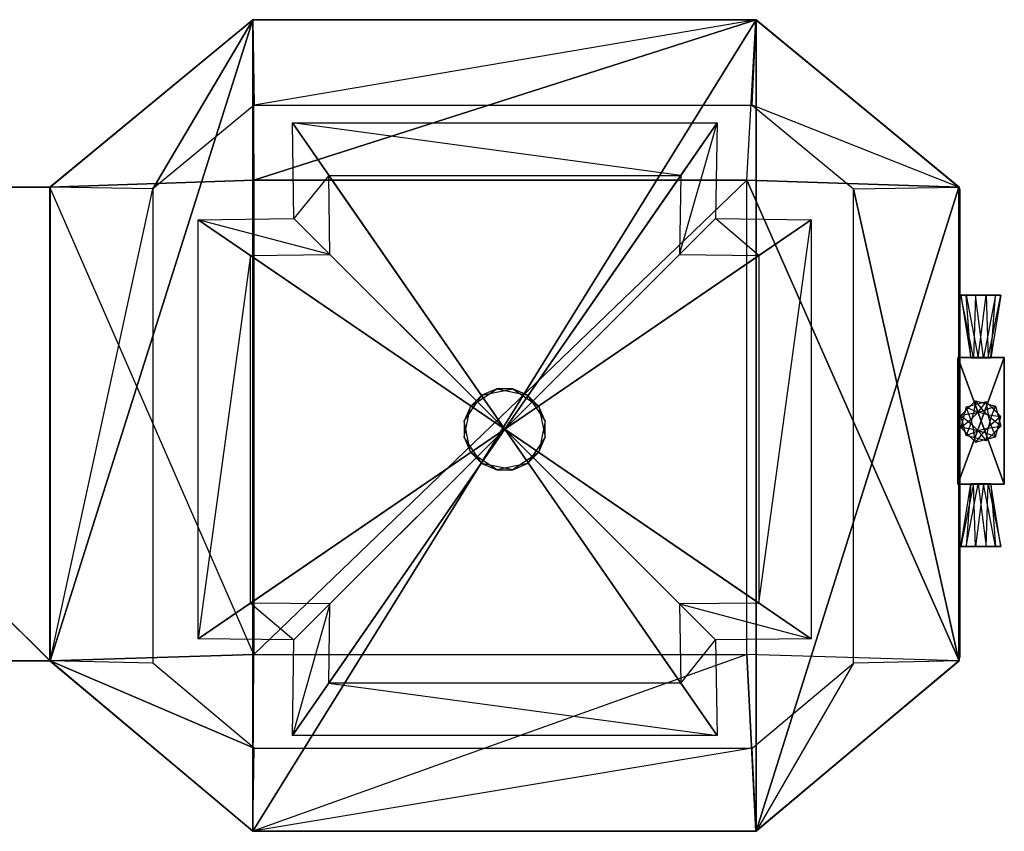
# Model space of a CAD drawing. Units: metres. Extents: x -0.82 to 0.75, y 0.48 to 4.41.
# Drawn here: x 0.24 to 0.75, y 3.25 to 3.67 of the extents above; entities that cross this region are included whole.
import ezdxf

# ---------------------------------------------------------------- set-up
doc = ezdxf.new("R2010")
doc.units = ezdxf.units.M

msp = doc.modelspace()

# ---------------------------------------------------------------- linework, layer by layer
for points in [[(0.255397, 3.578728, -0.064964), (0.255542, 3.578728, -0.178945), (0.36023, 3.665265, -0.180843)], [(0.255397, 3.578728, -0.064964), (0.360283, 3.665107, -0.064885), (0.36023, 3.665265, -0.180843)], [(0.255542, 3.578728, -0.178945), (0.36023, 3.665265, -0.180843), (0.308584, 3.577792, -0.230116)], [(0.255542, 3.578728, -0.178945), (0.255542, 3.333946, -0.178945), (0.36023, 3.665265, -0.180843)], [(0.36023, 3.665265, -0.180843), (0.255542, 3.333946, -0.178945), (0.36023, 3.246091, -0.180843)], [(0.308584, 3.577792, -0.230116), (0.36023, 3.665265, -0.180843), (0.360929, 3.62108, -0.231065)], [(0.36023, 3.665265, -0.180843), (0.360283, 3.665107, -0.064885), (0.620052, 3.665265, -0.180843)], [(0.36023, 3.665265, -0.180843), (0.620052, 3.665265, -0.180843), (0.360929, 3.62108, -0.231065)], [(0.36023, 3.246091, -0.180843), (0.620052, 3.665265, -0.180843), (0.36023, 3.665265, -0.180843)], [(0.36023, 3.246091, -0.180843), (0.620052, 3.246091, -0.180843), (0.620052, 3.665265, -0.180843)], [(0.360283, 3.665107, -0.064885), (0.619999, 3.665107, -0.064885), (0.620052, 3.665265, -0.180843)], [(0.620052, 3.665265, -0.180843), (0.360929, 3.62108, -0.231065), (0.618101, 3.62108, -0.231065)], [(0.620052, 3.665265, -0.180843), (0.72474, 3.578728, -0.178945), (0.618101, 3.62108, -0.231065)], [(0.619999, 3.665107, -0.064885), (0.724885, 3.578728, -0.064964), (0.620052, 3.665265, -0.180843)], [(0.724885, 3.578728, -0.064964), (0.72474, 3.578728, -0.178945), (0.620052, 3.665265, -0.180843)], [(0.620052, 3.246091, -0.180843), (0.72474, 3.578728, -0.178945), (0.620052, 3.665265, -0.180843)], [(0.360283, 3.665107, -0.064885), (0.360757, 3.582419, 0.040103), (0.255397, 3.578728, -0.064964)], [(0.360283, 3.665107, -0.064885), (0.360757, 3.582419, 0.040103), (0.619999, 3.665107, -0.064885)], [(0.360757, 3.582419, 0.040103), (0.615254, 3.582419, 0.040103), (0.619999, 3.665107, -0.064885)], [(0.615254, 3.582419, 0.040103), (0.619999, 3.665107, -0.064885), (0.724885, 3.578728, -0.064964)], [(0.670432, 3.577792, -0.230116), (0.72474, 3.578728, -0.178945), (0.618101, 3.62108, -0.231065)], [(0.381459, 3.562474, -0.325706), (0.380646, 3.611899, -0.325706), (0.399393, 3.584841, -0.363234)], [(0.399393, 3.584841, -0.363234), (0.581199, 3.584841, -0.363234), (0.380646, 3.611899, -0.325706)], [(0.380646, 3.611899, -0.325706), (0.599946, 3.611899, -0.325706), (0.581199, 3.584841, -0.363234)], [(0.381459, 3.562474, -0.325706), (0.380646, 3.611899, -0.325706), (0.490296, 3.453637, -0.325706)], [(0.380646, 3.611899, -0.325706), (0.599946, 3.611899, -0.325706), (0.490296, 3.453637, -0.325706)], [(0.599946, 3.611899, -0.325706), (0.599132, 3.562474, -0.325706), (0.490296, 3.453637, -0.325706)], [(0.581199, 3.584841, -0.363234), (0.580524, 3.543866, -0.363234), (0.599946, 3.611899, -0.325706)], [(0.599946, 3.611899, -0.325706), (0.599132, 3.562474, -0.325706), (0.580524, 3.543866, -0.363234)], [(0.400067, 3.543866, -0.363234), (0.399393, 3.584841, -0.363234), (0.381459, 3.562474, -0.325706)], [(0.490296, 3.453637, -0.363234), (0.400067, 3.543866, -0.363234), (0.399393, 3.584841, -0.363234)], [(0.490296, 3.453637, -0.363234), (0.399393, 3.584841, -0.363234), (0.581199, 3.584841, -0.363234)], [(0.490296, 3.453637, -0.363234), (0.581199, 3.584841, -0.363234), (0.580524, 3.543866, -0.363234)], [(0.360757, 3.337334, 0.040103), (0.255397, 3.578728, -0.064964), (0.360757, 3.582419, 0.040103)], [(0.360757, 3.582419, 0.040103), (0.360757, 3.337334, 0.040103), (0.615254, 3.582419, 0.040103)], [(0.360757, 3.337334, 0.040103), (0.615254, 3.337334, 0.040103), (0.615254, 3.582419, 0.040103)], [(0.615254, 3.337334, 0.040103), (0.615254, 3.582419, 0.040103), (0.724859, 3.333946, -0.064964)], [(0.724859, 3.333946, -0.064964), (0.615254, 3.582419, 0.040103), (0.724885, 3.578728, -0.064964)], [(0.255397, 3.578728, -0.064964), (0.255542, 3.578728, -0.178945), (0.00922, 3.578728, -0.178945)], [(0.00922, 3.578728, -0.178945), (0.009365, 3.578728, -0.064964), (0.255397, 3.578728, -0.064964)], [(0.255542, 3.578728, -0.178945), (0.00922, 3.578728, -0.178945), (0.255542, 3.333946, -0.178945)], [(0.00922, 3.333946, -0.178945), (0.255542, 3.333946, -0.178945), (0.00922, 3.578728, -0.178945)], [(0.255423, 3.333946, -0.064964), (0.009338, 3.333946, -0.064964), (0.009365, 3.578728, -0.064964)], [(0.009365, 3.578728, -0.064964), (0.255423, 3.333946, -0.064964), (0.255397, 3.578728, -0.064964)], [(0.255397, 3.578728, -0.064964), (0.255423, 3.333946, -0.064964), (0.255542, 3.333946, -0.178945)], [(0.255397, 3.578728, -0.064964), (0.255423, 3.333946, -0.064964), (0.360757, 3.337334, 0.040103)], [(0.255397, 3.578728, -0.064964), (0.255542, 3.333946, -0.178945), (0.255542, 3.578728, -0.178945)], [(0.255542, 3.578728, -0.178945), (0.255542, 3.333946, -0.178945), (0.308584, 3.577792, -0.230116)], [(0.308584, 3.332865, -0.230116), (0.255542, 3.333946, -0.178945), (0.308584, 3.577792, -0.230116)], [(0.620052, 3.246091, -0.180843), (0.72474, 3.333946, -0.178945), (0.72474, 3.578728, -0.178945)], [(0.72474, 3.333946, -0.178945), (0.670432, 3.577792, -0.230116), (0.72474, 3.578728, -0.178945)], [(0.670432, 3.332865, -0.230116), (0.670432, 3.577792, -0.230116), (0.72474, 3.333946, -0.178945)], [(0.724859, 3.333946, -0.064964), (0.724885, 3.578728, -0.064964), (0.72474, 3.333946, -0.178945)], [(0.72474, 3.333946, -0.178945), (0.724885, 3.578728, -0.064964), (0.72474, 3.578728, -0.178945)], [(0.725295, 3.478341, -0.110414), (0.725295, 3.5778, -0.171083), (0.725295, 3.577801, -0.068076)], [(0.725295, 3.478341, -0.128745), (0.725295, 3.5778, -0.171083), (0.725295, 3.478341, -0.110414)], [(0.332034, 3.561926, -0.325706), (0.381459, 3.562474, -0.325706), (0.400067, 3.543866, -0.363234)], [(0.332034, 3.561926, -0.325706), (0.381459, 3.562474, -0.325706), (0.490296, 3.453637, -0.325706)], [(0.332034, 3.34535, -0.325706), (0.332034, 3.561926, -0.325706), (0.359092, 3.543411, -0.363234)], [(0.359092, 3.543411, -0.363234), (0.400067, 3.543866, -0.363234), (0.332034, 3.561926, -0.325706)], [(0.332034, 3.34535, -0.325706), (0.332034, 3.561926, -0.325706), (0.490296, 3.453637, -0.325706)], [(0.599132, 3.562474, -0.325706), (0.648558, 3.561925, -0.325706), (0.490296, 3.453637, -0.325706)], [(0.648558, 3.561925, -0.325706), (0.648558, 3.345349, -0.325706), (0.490296, 3.453637, -0.325706)], [(0.580524, 3.543866, -0.363234), (0.621499, 3.543411, -0.363234), (0.599132, 3.562474, -0.325706)], [(0.599132, 3.562474, -0.325706), (0.648558, 3.561925, -0.325706), (0.621499, 3.543411, -0.363234)], [(0.621499, 3.543411, -0.363234), (0.621499, 3.363863, -0.363234), (0.648558, 3.561925, -0.325706)], [(0.648558, 3.561925, -0.325706), (0.648558, 3.345349, -0.325706), (0.621499, 3.363863, -0.363234)], [(0.359092, 3.363864, -0.363234), (0.359092, 3.543411, -0.363234), (0.332034, 3.34535, -0.325706)], [(0.490296, 3.453637, -0.363234), (0.359092, 3.543411, -0.363234), (0.400067, 3.543866, -0.363234)], [(0.490296, 3.453637, -0.363234), (0.359092, 3.363864, -0.363234), (0.359092, 3.543411, -0.363234)], [(0.490296, 3.453637, -0.363234), (0.580524, 3.543866, -0.363234), (0.621499, 3.543411, -0.363234)], [(0.490296, 3.453637, -0.363234), (0.621499, 3.543411, -0.363234), (0.621499, 3.363863, -0.363234)], [(0.725295, 3.435184, -0.128745), (0.725295, 3.37993, -0.170991), (0.725295, 3.533597, -0.170991)], [(0.725295, 3.533597, -0.170991), (0.725295, 3.435184, -0.128745), (0.725295, 3.478341, -0.128745)], [(0.725295, 3.533596, -0.068169), (0.725295, 3.435184, -0.110414), (0.725295, 3.379928, -0.068169)], [(0.725295, 3.533596, -0.068169), (0.725295, 3.435184, -0.110414), (0.725295, 3.478341, -0.110414)], [(0.72853, 3.523012, -0.129365), (0.725749, 3.523012, -0.118985), (0.730974, 3.490528, -0.123148)], [(0.730974, 3.490528, -0.123148), (0.732355, 3.490528, -0.117993), (0.725749, 3.523012, -0.118985)], [(0.725749, 3.523012, -0.118985), (0.733347, 3.523012, -0.111387), (0.732355, 3.490528, -0.117993)], [(0.73891, 3.523012, -0.132146), (0.72853, 3.523012, -0.129365), (0.734747, 3.490528, -0.126921)], [(0.734747, 3.490528, -0.126921), (0.730974, 3.490528, -0.123148), (0.72853, 3.523012, -0.129365)], [(0.732355, 3.490528, -0.117993), (0.73751, 3.490528, -0.116612), (0.733347, 3.523012, -0.111387)], [(0.733347, 3.523012, -0.111387), (0.743727, 3.523012, -0.114168), (0.73751, 3.490528, -0.116612)], [(0.739902, 3.490528, -0.12554), (0.734747, 3.490528, -0.126921), (0.73891, 3.523012, -0.132146)], [(0.73751, 3.490528, -0.116612), (0.741283, 3.490528, -0.120385), (0.743727, 3.523012, -0.114168)], [(0.746508, 3.523012, -0.124548), (0.73891, 3.523012, -0.132146), (0.739902, 3.490528, -0.12554)], [(0.741283, 3.490528, -0.120385), (0.739902, 3.490528, -0.12554), (0.746508, 3.523012, -0.124548)], [(0.743727, 3.523012, -0.114168), (0.746508, 3.523012, -0.124548), (0.741283, 3.490528, -0.120385)], [(0.736233, 3.458012, -0.134527), (0.724241, 3.490813, -0.134527), (0.748224, 3.490813, -0.134527)], [(0.736233, 3.458012, -0.134527), (0.724241, 3.425212, -0.134527), (0.724241, 3.490813, -0.134527)], [(0.724241, 3.490813, -0.134527), (0.748224, 3.490813, -0.134527), (0.724241, 3.490813, -0.107086)], [(0.724241, 3.490813, -0.107086), (0.748224, 3.490813, -0.107086), (0.748224, 3.490813, -0.134527)], [(0.724241, 3.425212, -0.134527), (0.724241, 3.490813, -0.134527), (0.724241, 3.425212, -0.107086)], [(0.724241, 3.425212, -0.107086), (0.724241, 3.490813, -0.107086), (0.724241, 3.490813, -0.134527)], [(0.724241, 3.490813, -0.107086), (0.748224, 3.490813, -0.107086), (0.736233, 3.458012, -0.107086)], [(0.724241, 3.425212, -0.107086), (0.724241, 3.490813, -0.107086), (0.736233, 3.458012, -0.107086)], [(0.736233, 3.458012, -0.134527), (0.748224, 3.490813, -0.134527), (0.748224, 3.425212, -0.134527)], [(0.748224, 3.490813, -0.107086), (0.748224, 3.425212, -0.107086), (0.736233, 3.458012, -0.107086)], [(0.748224, 3.490813, -0.134527), (0.748224, 3.425212, -0.134527), (0.748224, 3.490813, -0.107086)], [(0.748224, 3.490813, -0.107086), (0.748224, 3.425212, -0.107086), (0.748224, 3.425212, -0.134527)], [(0.725295, 3.435184, -0.110414), (0.725295, 3.478341, -0.128745), (0.725295, 3.435184, -0.128745)], [(0.725295, 3.478341, -0.110414), (0.725295, 3.435184, -0.110414), (0.725295, 3.478341, -0.128745)], [(0.472607, 3.465456, -0.338329), (0.486145, 3.474502, -0.338329), (0.478476, 3.471325, -0.096938)], [(0.478476, 3.471325, -0.096938), (0.494445, 3.474502, -0.096938), (0.486145, 3.474502, -0.338329)], [(0.486145, 3.474502, -0.338329), (0.502114, 3.471325, -0.338329), (0.494445, 3.474502, -0.096938)], [(0.494445, 3.474502, -0.096938), (0.507983, 3.465456, -0.096938), (0.502114, 3.471325, -0.338329)], [(0.469431, 3.457788, -0.096938), (0.478476, 3.471325, -0.096938), (0.472607, 3.465456, -0.338329)], [(0.502114, 3.471325, -0.338329), (0.51116, 3.457788, -0.338329), (0.507983, 3.465456, -0.096938)], [(0.725749, 3.460794, -0.166975), (0.733347, 3.468392, -0.166975), (0.732355, 3.461786, -0.13449)], [(0.73891, 3.467767, -0.075829), (0.72853, 3.464986, -0.075829), (0.734747, 3.462542, -0.108314)], [(0.732355, 3.461786, -0.13449), (0.73751, 3.463167, -0.13449), (0.733347, 3.468392, -0.166975)], [(0.733347, 3.468392, -0.166975), (0.743727, 3.465611, -0.166975), (0.73751, 3.463167, -0.13449)], [(0.739902, 3.461161, -0.108314), (0.734747, 3.462542, -0.108314), (0.73891, 3.467767, -0.075829)], [(0.746508, 3.460169, -0.075829), (0.73891, 3.467767, -0.075829), (0.739902, 3.461161, -0.108314)], [(0.469431, 3.449487, -0.338329), (0.472607, 3.465456, -0.338329), (0.469431, 3.457788, -0.096938)], [(0.507983, 3.465456, -0.096938), (0.51116, 3.449487, -0.096938), (0.51116, 3.457788, -0.338329)], [(0.72853, 3.464986, -0.075829), (0.725749, 3.454606, -0.075829), (0.730974, 3.458769, -0.108314)], [(0.734747, 3.462542, -0.108314), (0.730974, 3.458769, -0.108314), (0.72853, 3.464986, -0.075829)], [(0.73751, 3.463167, -0.13449), (0.741283, 3.459394, -0.13449), (0.743727, 3.465611, -0.166975)], [(0.743727, 3.465611, -0.166975), (0.746508, 3.455231, -0.166975), (0.741283, 3.459394, -0.13449)], [(0.472607, 3.441818, -0.096938), (0.469431, 3.457788, -0.096938), (0.469431, 3.449487, -0.338329)], [(0.51116, 3.457788, -0.338329), (0.507983, 3.441818, -0.338329), (0.51116, 3.449487, -0.096938)], [(0.736233, 3.458012, -0.134527), (0.748224, 3.425212, -0.134527), (0.724241, 3.425212, -0.134527)], [(0.748224, 3.425212, -0.107086), (0.724241, 3.425212, -0.107086), (0.736233, 3.458012, -0.107086)], [(0.730974, 3.456631, -0.13449), (0.732355, 3.461786, -0.13449), (0.725749, 3.460794, -0.166975)], [(0.72853, 3.450414, -0.166975), (0.725749, 3.460794, -0.166975), (0.730974, 3.456631, -0.13449)], [(0.730974, 3.458769, -0.108314), (0.732355, 3.453614, -0.108314), (0.725749, 3.454606, -0.075829)], [(0.741283, 3.456006, -0.108314), (0.739902, 3.461161, -0.108314), (0.746508, 3.460169, -0.075829)], [(0.741283, 3.459394, -0.13449), (0.739902, 3.454239, -0.13449), (0.746508, 3.455231, -0.166975)], [(0.743727, 3.449789, -0.075829), (0.746508, 3.460169, -0.075829), (0.741283, 3.456006, -0.108314)], [(0.381459, 3.344801, -0.325706), (0.332034, 3.34535, -0.325706), (0.490296, 3.453637, -0.325706)], [(0.490296, 3.453637, -0.363234), (0.400067, 3.363409, -0.363234), (0.359092, 3.363864, -0.363234)], [(0.380646, 3.295376, -0.325706), (0.381459, 3.344801, -0.325706), (0.490296, 3.453637, -0.325706)], [(0.599946, 3.295376, -0.325706), (0.380646, 3.295376, -0.325706), (0.490296, 3.453637, -0.325706)], [(0.490296, 3.453637, -0.363234), (0.399393, 3.322433, -0.363234), (0.400067, 3.363409, -0.363234)], [(0.490296, 3.453637, -0.363234), (0.581199, 3.322433, -0.363234), (0.399393, 3.322433, -0.363234)], [(0.490296, 3.453637, -0.363234), (0.621499, 3.363863, -0.363234), (0.580524, 3.363409, -0.363234)], [(0.490296, 3.453637, -0.363234), (0.580524, 3.363409, -0.363234), (0.581199, 3.322433, -0.363234)], [(0.648558, 3.345349, -0.325706), (0.599132, 3.344801, -0.325706), (0.490296, 3.453637, -0.325706)], [(0.599132, 3.344801, -0.325706), (0.599946, 3.295376, -0.325706), (0.490296, 3.453637, -0.325706)], [(0.725749, 3.454606, -0.075829), (0.733347, 3.447008, -0.075829), (0.732355, 3.453614, -0.108314)], [(0.734747, 3.452858, -0.13449), (0.730974, 3.456631, -0.13449), (0.72853, 3.450414, -0.166975)], [(0.73891, 3.447633, -0.166975), (0.72853, 3.450414, -0.166975), (0.734747, 3.452858, -0.13449)], [(0.732355, 3.453614, -0.108314), (0.73751, 3.452233, -0.108314), (0.733347, 3.447008, -0.075829)], [(0.733347, 3.447008, -0.075829), (0.743727, 3.449789, -0.075829), (0.73751, 3.452233, -0.108314)], [(0.739902, 3.454239, -0.13449), (0.734747, 3.452858, -0.13449), (0.73891, 3.447633, -0.166975)], [(0.73751, 3.452233, -0.108314), (0.741283, 3.456006, -0.108314), (0.743727, 3.449789, -0.075829)], [(0.746508, 3.455231, -0.166975), (0.73891, 3.447633, -0.166975), (0.739902, 3.454239, -0.13449)], [(0.478476, 3.435949, -0.338329), (0.469431, 3.449487, -0.338329), (0.472607, 3.441818, -0.096938)], [(0.51116, 3.449487, -0.096938), (0.502114, 3.435949, -0.096938), (0.507983, 3.441818, -0.338329)], [(0.486145, 3.432773, -0.096938), (0.472607, 3.441818, -0.096938), (0.478476, 3.435949, -0.338329)], [(0.507983, 3.441818, -0.338329), (0.494445, 3.432773, -0.338329), (0.502114, 3.435949, -0.096938)], [(0.494445, 3.432773, -0.338329), (0.478476, 3.435949, -0.338329), (0.486145, 3.432773, -0.096938)], [(0.502114, 3.435949, -0.096938), (0.486145, 3.432773, -0.096938), (0.494445, 3.432773, -0.338329)], [(0.725295, 3.335725, -0.068076), (0.725295, 3.435184, -0.128745), (0.725295, 3.335724, -0.171083)], [(0.725295, 3.435184, -0.128745), (0.725295, 3.435184, -0.110414), (0.725295, 3.335725, -0.068076)], [(0.748224, 3.425212, -0.134527), (0.724241, 3.425212, -0.134527), (0.748224, 3.425212, -0.107086)], [(0.748224, 3.425212, -0.107086), (0.724241, 3.425212, -0.107086), (0.724241, 3.425212, -0.134527)], [(0.72853, 3.393012, -0.114168), (0.725749, 3.393012, -0.124548), (0.730974, 3.425498, -0.120385)], [(0.730974, 3.425498, -0.120385), (0.732355, 3.425498, -0.12554), (0.725749, 3.393012, -0.124548)], [(0.725749, 3.393012, -0.124548), (0.733347, 3.393012, -0.132146), (0.732355, 3.425498, -0.12554)], [(0.73891, 3.393012, -0.111387), (0.72853, 3.393012, -0.114168), (0.734747, 3.425498, -0.116612)], [(0.734747, 3.425498, -0.116612), (0.730974, 3.425498, -0.120385), (0.72853, 3.393012, -0.114168)], [(0.732355, 3.425498, -0.12554), (0.73751, 3.425498, -0.126921), (0.733347, 3.393012, -0.132146)], [(0.733347, 3.393012, -0.132146), (0.743727, 3.393012, -0.129365), (0.73751, 3.425498, -0.126921)], [(0.739902, 3.425498, -0.117993), (0.734747, 3.425498, -0.116612), (0.73891, 3.393012, -0.111387)], [(0.73751, 3.425498, -0.126921), (0.741283, 3.425498, -0.123148), (0.743727, 3.393012, -0.129365)], [(0.746508, 3.393012, -0.118985), (0.73891, 3.393012, -0.111387), (0.739902, 3.425498, -0.117993)], [(0.741283, 3.425498, -0.123148), (0.739902, 3.425498, -0.117993), (0.746508, 3.393012, -0.118985)], [(0.743727, 3.393012, -0.129365), (0.746508, 3.393012, -0.118985), (0.741283, 3.425498, -0.123148)], [(0.381459, 3.344801, -0.325706), (0.332034, 3.34535, -0.325706), (0.359092, 3.363864, -0.363234)], [(0.400067, 3.363409, -0.363234), (0.359092, 3.363864, -0.363234), (0.381459, 3.344801, -0.325706)], [(0.399393, 3.322433, -0.363234), (0.400067, 3.363409, -0.363234), (0.380646, 3.295376, -0.325706)], [(0.380646, 3.295376, -0.325706), (0.381459, 3.344801, -0.325706), (0.400067, 3.363409, -0.363234)], [(0.621499, 3.363863, -0.363234), (0.580524, 3.363409, -0.363234), (0.648558, 3.345349, -0.325706)], [(0.648558, 3.345349, -0.325706), (0.599132, 3.344801, -0.325706), (0.580524, 3.363409, -0.363234)], [(0.580524, 3.363409, -0.363234), (0.581199, 3.322433, -0.363234), (0.599132, 3.344801, -0.325706)], [(0.599132, 3.344801, -0.325706), (0.599946, 3.295376, -0.325706), (0.581199, 3.322433, -0.363234)], [(0.360283, 3.245933, -0.064872), (0.360757, 3.337334, 0.040103), (0.255423, 3.333946, -0.064964)], [(0.360757, 3.337334, 0.040103), (0.615254, 3.337334, 0.040103), (0.360283, 3.245933, -0.064872)], [(0.615254, 3.337334, 0.040103), (0.360283, 3.245933, -0.064872), (0.619999, 3.245933, -0.064872)], [(0.615254, 3.337334, 0.040103), (0.619999, 3.245933, -0.064872), (0.724859, 3.333946, -0.064964)], [(0.00922, 3.333946, -0.178945), (0.009338, 3.333946, -0.064964), (0.255542, 3.333946, -0.178945)], [(0.255423, 3.333946, -0.064964), (0.255542, 3.333946, -0.178945), (0.009338, 3.333946, -0.064964)], [(0.255423, 3.333946, -0.064964), (0.360283, 3.245933, -0.064872), (0.255542, 3.333946, -0.178945)], [(0.360283, 3.245933, -0.064872), (0.255542, 3.333946, -0.178945), (0.36023, 3.246091, -0.180843)], [(0.255542, 3.333946, -0.178945), (0.36023, 3.246091, -0.180843), (0.360929, 3.288944, -0.231065)], [(0.308584, 3.332865, -0.230116), (0.255542, 3.333946, -0.178945), (0.360929, 3.288944, -0.231065)], [(0.670432, 3.332865, -0.230116), (0.620052, 3.246091, -0.180843), (0.618101, 3.288944, -0.231065)], [(0.619999, 3.245933, -0.064872), (0.72474, 3.333946, -0.178945), (0.620052, 3.246091, -0.180843)], [(0.619999, 3.245933, -0.064872), (0.724859, 3.333946, -0.064964), (0.72474, 3.333946, -0.178945)], [(0.620052, 3.246091, -0.180843), (0.72474, 3.333946, -0.178945), (0.670432, 3.332865, -0.230116)], [(0.599946, 3.295376, -0.325706), (0.380646, 3.295376, -0.325706), (0.399393, 3.322433, -0.363234)], [(0.581199, 3.322433, -0.363234), (0.399393, 3.322433, -0.363234), (0.599946, 3.295376, -0.325706)], [(0.36023, 3.246091, -0.180843), (0.620052, 3.246091, -0.180843), (0.618101, 3.288944, -0.231065)], [(0.36023, 3.246091, -0.180843), (0.360929, 3.288944, -0.231065), (0.618101, 3.288944, -0.231065)], [(0.36023, 3.246091, -0.180843), (0.360283, 3.245933, -0.064872), (0.620052, 3.246091, -0.180843)], [(0.360283, 3.245933, -0.064872), (0.619999, 3.245933, -0.064872), (0.620052, 3.246091, -0.180843)]]:
    msp.add_3dface(points)

doc.saveas('drawing.dxf')
